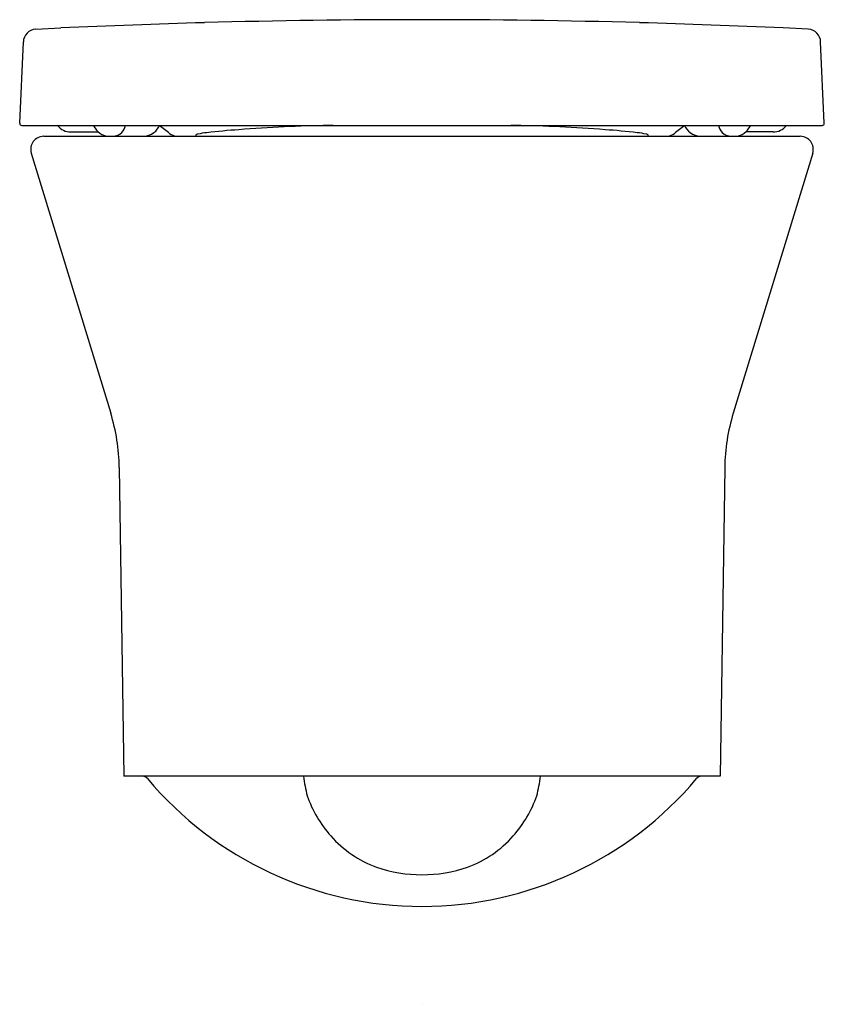
# Model space of a CAD drawing. Extents: x 4384.3 to 4398.9, y 231.1 to 249.
import ezdxf

# ---------------------------------------------------------------- set-up
doc = ezdxf.new("R2010")
doc.units = 0
doc.header["$LTSCALE"] = 0.64311
doc.layers.get('0').update_dxf_attribs({"color": 255, "linetype": 'CONTINUOUS'})
doc.layers.get('DEFPOINTS').update_dxf_attribs({"linetype": 'CONTINUOUS'})
doc.styles.get("Standard").update_dxf_attribs({"font": 'txt', "width": 0.8})

msp = doc.modelspace()

# ---------------------------------------------------------------- linework, layer by layer
for p, q in [((4384.605, 248.821), (4385.062, 248.843)), ((4398.626, 248.821), (4398.168, 248.843)), ((4384.314, 247.116), (4384.38, 248.59)), ((4398.917, 247.116), (4398.85, 248.59)), ((4384.353, 247.074), (4398.878, 247.074)), ((4385.244, 246.956), (4385.739, 246.956)), ((4397.986, 246.956), (4397.491, 246.956)), ((4384.749, 246.878), (4398.481, 246.878)), ((4384.523, 246.572), (4385.966, 241.853)), ((4398.707, 246.572), (4397.264, 241.853)), ((4386.121, 240.868), (4386.202, 235.263)), ((4397.109, 240.868), (4397.029, 235.263)), ((4397.029, 235.263), (4386.202, 235.263))]:
    msp.add_line(p, q)
for centre, radius, start, end in [((4391.574, 107.626), 141.367, 91.58309, 92.64022), ((4391.615, 105.522), 143.472, 88.42385, 91.57615), ((4391.656, 107.626), 141.367, 87.35978, 88.41691), ((4384.616, 248.585), 0.236, 92.8446, 178.8181), ((4398.614, 248.585), 0.236, 1.1819, 87.1554), ((4384.353, 247.114), 0.0392, 177.2911, 269.6784), ((4385.244, 247.271), 0.315, 218.7097, 269.9985), ((4385.727, 247.093), 0.0764, 193.9972, 207.6723), ((4385.967, 247.219), 0.347, 207.6723, 234.5313), ((4386.005, 247.102), 0.224, 271.1075, 315.9228), ((4385.973, 247.131), 0.267, 316.0419, 347.7342), ((4386.547, 247.213), 0.335, 270.6477, 307.3479), ((4386.563, 247.193), 0.31, 307.3634, 337.5778), ((4385.263, 244.752), 2.808, 50.8762, 55.6527), ((4387.901, 245.211), 1.742, 96.293, 101.7163), ((4389.124, 234.963), 12.063, 93.9688, 96.7334), ((4390.996, 208.895), 38.198, 92.8245, 94.0634), ((4390.105, 228.541), 18.533, 90.5614, 93.0677), ((4390.182, 236.721), 10.355, 90.9991, 91.4293), ((4393.048, 236.721), 10.355, 88.5707, 89.0009), ((4393.125, 228.541), 18.533, 86.9323, 89.4386), ((4392.234, 208.895), 38.198, 85.9366, 87.1755), ((4394.106, 234.963), 12.063, 83.2666, 86.0312), ((4395.33, 245.211), 1.742, 78.2837, 83.707), ((4397.967, 244.752), 2.808, 124.3473, 129.1238), ((4396.668, 247.193), 0.31, 202.4222, 232.6366), ((4396.683, 247.213), 0.335, 232.6521, 269.3523), ((4397.257, 247.131), 0.267, 192.2658, 223.9581), ((4397.225, 247.102), 0.224, 224.0772, 268.8925), ((4397.263, 247.219), 0.347, 305.4687, 332.3277), ((4397.503, 247.093), 0.0764, 332.3277, 346.0028), ((4397.986, 247.271), 0.315, 270.0015, 321.2903), ((4398.877, 247.114), 0.0392, 270.3216, 2.7089), ((4384.749, 246.641), 0.236, 90, 197.0007), ((4385.949, 247.196), 0.318, 234.7567, 269.6035), ((4387.189, 247.12), 0.244, 230.8762, 262.4713), ((4387.528, 246.894), 0.0167, 114.4215, 259.9375), ((4387.584, 246.755), 0.167, 102.8878, 112.3032), ((4395.646, 246.755), 0.167, 67.6968, 77.1122), ((4395.703, 246.894), 0.0167, 280.0625, 65.5785), ((4396.041, 247.12), 0.244, 277.5287, 309.1238), ((4397.281, 247.196), 0.318, 270.3965, 305.2433), ((4398.481, 246.641), 0.236, 342.9993, 90), ((4382.578, 240.817), 3.543, 0.8274, 17), ((4400.652, 240.817), 3.543, 163, 179.1726), ((4386.54, 235.145), 0.118, 40.0792, 90), ((4391.615, 239.416), 6.514, 220.0792, 319.9208), ((4391.981, 235.549), 2.531, 186.4889, 194.645), ((4391.249, 235.549), 2.531, 345.355, 353.5111), ((4396.69, 235.145), 0.118, 90, 139.9208), ((4391.547, 235.604), 2.131, 199.0267, 221.8832), ((4391.683, 235.604), 2.131, 318.1168, 340.9733), ((4391.492, 235.528), 2.039, 221.3348, 249.7974), ((4391.739, 235.528), 2.039, 290.2026, 318.6652), ((4391.615, 236.018), 2.542, 250.9952, 289.0048)]:
    msp.add_arc(centre, radius, start, end)

# ---------------------------------------------------------------- texts
at = {"layer": 'DEFPOINTS'}
for tag, p, s in [('MODELNUMBER', (4391.615, 231.129), 'K-24699T-GS'), ('TRADENAME', (4391.615, 231.127), 'REVE'), ('PRODUCT', (4391.615, 231.125), 'TOILET')]:
    msp.add_attdef(tag, p, s, height=0.001, dxfattribs=at)

doc.saveas('drawing.dxf')
